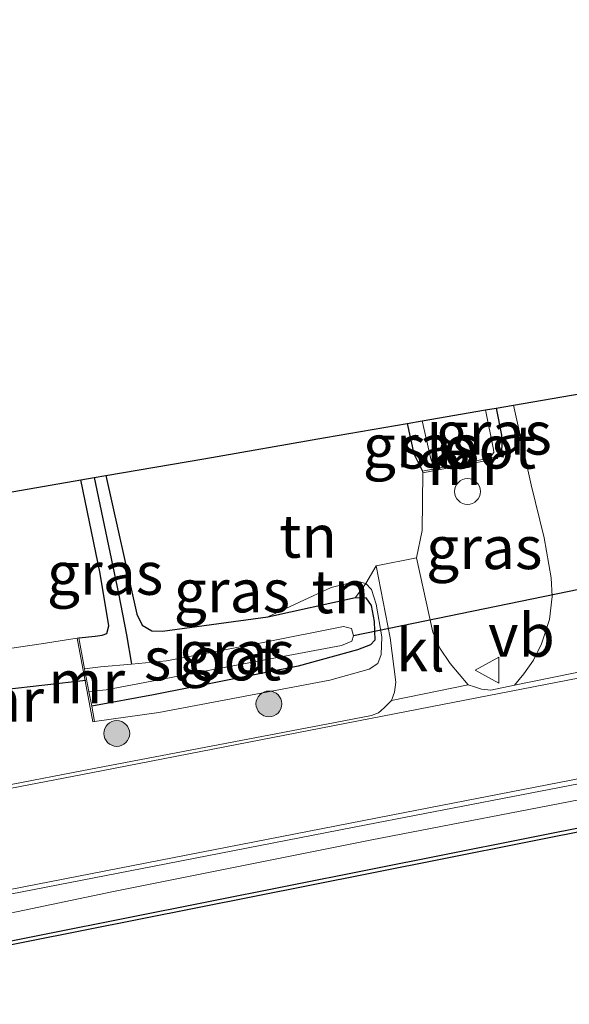
# Model space of a CAD drawing. Units: metres. Extents: x 210000 to 220000, y 583640 to 585745.
# Drawn here: x 214200 to 214232, y 584642 to 584700 of the extents above; entities that cross this region are included whole.
import ezdxf
from ezdxf.enums import TextEntityAlignment as Align

# ---------------------------------------------------------------- set-up
doc = ezdxf.new("R2010")
doc.units = ezdxf.units.M
doc.layers.get('0').update_dxf_attribs({"lineweight": 25})
for name, color, linetype, lineweight in [('B-ME-GR-BOOM-S-B1', 93, 'Continuous', 18), ('B-ME-GW-KRUINLIJN-L-B1', 93, 'Continuous', 18), ('B-ME-IE-GRASLAND-GV-B6', 93, 'Continuous', 18), ('B-ME-IE-GRONDWERKLIJN-GROND_INGERICHT-GV-B6', 253, 'Continuous', 18), ('B-ME-IE-INRICHTINGSELEMENT-S-B1', 253, 'Continuous', 18), ('B-ME-MW-MUUR-GV-B6', 8, 'IE-TERREINAFSCHEIDING-KUNSTMATIG', 18), ('B-ME-OB-WATERLIJN-L-B1', 133, 'OB-WATERLIJN', 18), ('B-ME-OG-WATER-GV-B6', 153, 'Continuous', 18), ('B-ME-VH-VERH_SOORT-BITUMEN-GV-B6', 8, 'IE-TERREINAFSCHEIDING-NATUURLIJK-HOUTWAL', 18), ('B-ME-VH-VERH_SOORT-HALF_VERHARDING-GV-B6', 8, 'IE-TERREINAFSCHEIDING-NATUURLIJK-HOUTWAL', 18), ('B-ME-VH-VERH_SOORT-KLINKERS-GV-B6', 8, 'IE-TERREINAFSCHEIDING-NATUURLIJK-HOUTWAL', 18), ('B-ME-VW-MARKERING-STREEP-015-L-B1', 7, 'Continuous', 18), ('B-ME-VW-MEUBILAIR_WEGMEUBILAIR-VERKEERSBORD-S-B1', 8, 'Continuous', 18)]:
    doc.layers.add(name, color=color, linetype=linetype, lineweight=lineweight)
for name, color, linetype in [('B-ME-GW-INSTEEKWATERGANG-L-B1', 10, 'Continuous'), ('B-ME-GW-WATERGANG-GREPPEL-L-B1', 10, 'Continuous'), ('B-ME-KG-KADASTRAAL-OPNAMEDTMGRENS-L-B1', 10, 'Continuous'), ('B-ME-KW-DUIKER-L-B1', 10, 'Continuous'), ('B-ME-OB-BESCHOEIING-GV-B6', 10, 'Continuous')]:
    doc.layers.add(name, color=color, linetype=linetype)
doc.styles.add('NLCS-ISO', font='NLCS-ISO.TTF')
doc.linetypes.add('IE-TERREINAFSCHEIDING-KUNSTMATIG', pattern='A,4,[82,NLCS.SHX,S=0.75,R=90,X=0,Y=0],4,-2', length=10)
doc.linetypes.add('IE-TERREINAFSCHEIDING-NATUURLIJK-HOUTWAL', pattern='A,7,-1.5,[67,NLCS.SHX,S=0.75,R=45,X=0,Y=0],-1.5,7,-1.5,[70,NLCS.SHX,S=0.75,R=0,X=0,Y=0],-1.5', length=20)
doc.linetypes.add('OB-WATERLIJN', pattern='A,10,[32,NLCS.SHX,S=2,R=0,X=0,Y=0],-12', length=22)

# ---------------------------------------------------------------- blocks, each defined once
blk = doc.blocks.new('boom')
h = blk.add_hatch(color=256)
edge = h.paths.add_edge_path()
edge.add_arc((0, 0), 0.75, 0, 360)
blk.add_circle((0, 0), 0.75)
blk = doc.blocks.new('dtb')
blk.add_circle((0, 0), 0.75)
blk = doc.blocks.new('verkeersbord')
for p, q in [((0, 0.75), (-0.75, -0.625)), ((0.75, -0.625), (0, 0.75)), ((-0.75, -0.625), (0.75, -0.625))]:
    blk.add_line(p, q)

msp = doc.modelspace()

# ---------------------------------------------------------------- linework, layer by layer
at = {"layer": 'B-ME-GW-INSTEEKWATERGANG-L-B1'}
for points in [[(214227.6354, 584677.0606, 0.168), (214227.9344, 584675.4834, 0.1946), (214227.9608, 584674.8834, 0.1628), (214227.9151, 584674.3488, 0.1104), (214227.6902, 584674.2287, 0.0083)], [(214222.4649, 584676.164, -0.0315), (214222.8375, 584674.3913, 0.0028), (214223.3478, 584673.3912, 0.011)], [(214203.3536, 584663.6849, -0.4737), (214204.3161, 584663.7771, -0.5356), (214204.7157, 584663.8436, -0.5514), (214204.9865, 584663.9369, -0.5529), (214205.0971, 584664.381, -0.55), (214204.5938, 584667.4292, -0.4679), (214203.4781, 584672.8717, -0.4484)], [(214204.9392, 584673.125, -0.3823), (214206.7406, 584665.0577, -0.4823), (214207.0377, 584664.4239, -0.5241), (214207.6053, 584664.0999, -0.5212), (214208.2187, 584664.0735, -0.4866), (214214.3596, 584664.9031, -0.334), (214219.4442, 584666.0246, -0.1324), (214220.0458, 584666.0062, -0.0906), (214220.3563, 584665.5709, -0.0805), (214220.536, 584664.6361, -0.0575), (214220.5795, 584663.5515, -0.069), (214220.3213, 584663.2853, -0.0877), (214219.5762, 584662.9771, -0.1093), (214216.1175, 584662.034, -0.2389), (214207.7043, 584660.3656, -0.3973), (214204.108, 584659.7062, -0.6632)]]:
    msp.add_polyline3d(points, dxfattribs=at)
at = {"layer": 'B-ME-GW-KRUINLIJN-L-B1'}
for points in [[(214459.4914, 584698.6886, 0.7619), (214444.3142, 584695.8435, 0.7554), (214431.3811, 584693.2743, 0.6375), (214419.8248, 584690.9789, 0.5461), (214406.4271, 584688.4192, 0.4843), (214395.1636, 584686.1059, 0.445), (214383.4678, 584683.891, 0.3809), (214372.2626, 584681.746, 0.2614), (214359.8787, 584679.2001, 0.2493), (214349.6573, 584677.0961, 0.2549), (214338.8359, 584674.9755, 0.2333), (214327.5211, 584672.6276, 0.3271), (214315.0091, 584670.1891, 0.3368), (214303.7518, 584668.1002, 0.3568), (214292.4495, 584665.9447, 0.4154), (214280.9377, 584663.6331, 0.4458), (214270.4201, 584661.7364, 0.5076), (214258.6349, 584659.4713, 0.5389), (214247.1172, 584657.2329, 0.5878), (214233.6387, 584654.4923, 0.6768), (214220.4069, 584651.9254, 0.6243)], [(214204.2768, 584658.8161, 0.0971), (214208.013, 584659.3383, 0.3519), (214217.9648, 584661.2097, 0.3663), (214220.2417, 584661.8638, 0.3433), (214220.7466, 584662.1877, 0.3347), (214220.9532, 584662.7223, 0.3419), (214220.9847, 584663.7389, 0.3044), (214220.6495, 584665.644, 0.2281), (214220.3719, 584666.498, 0.195), (214220.0488, 584666.8381, 0.1633), (214219.5355, 584666.9869, 0.0769), (214218.0313, 584666.605, -0.0801), (214214.3596, 584664.9031, -0.334)], [(214220.4069, 584651.9254, 0.6243), (214205.3792, 584648.9226, 0.6655), (214193.6965, 584646.4743, 0.6433), (214182.184, 584644.3572, 0.6417), (214172.2398, 584642.3884, 0.6591), (214160.5789, 584640.1621, 0.6615), (214149.4152, 584638.1604, 0.7067), (214136.1807, 584635.4783, 0.6758), (214124.0822, 584633.0952, 0.6877), (214112.0454, 584630.853, 0.6916), (214099.2802, 584628.4143, 0.6782), (214086.3885, 584625.6691, 0.6639), (214073.8219, 584623.2041, 0.6338), (214060.5616, 584620.6137, 0.6718), (214047.966, 584618.2157, 0.6972), (214035.3611, 584615.824, 0.7502), (214022.1503, 584613.1867, 0.7637), (214009.3746, 584610.8024, 0.8064), (213997.7221, 584608.239, 0.8413), (213985.2892, 584605.7916, 0.8286), (213973.6951, 584603.554, 0.8468), (213959.9739, 584600.8024, 0.9078), (213946.3517, 584597.9973, 0.9545), (213941.3474, 584597.0514, 0.9807)]]:
    msp.add_polyline3d(points, dxfattribs=at)
at = {"layer": 'B-ME-GW-WATERGANG-GREPPEL-L-B1'}
msp.add_polyline3d([(214204.2614, 584673.0075, -0.6605), (214205.6755, 584666.2613, -0.7262), (214206.128, 584663.8529, -0.9249), (214206.4181, 584662.1567, -1.5081)], dxfattribs=at)
at = {"layer": 'B-ME-IE-GRASLAND-GV-B6'}
for points in [[(214678.2957, 584740.3401, -0.3594), (214669.545, 584738.6114, -0.375), (214637.3644, 584732.4075, -0.3502), (214602.4293, 584725.4084, -0.3351), (214568.7187, 584718.8131, -0.3264), (214540.2164, 584713.2231, -0.3167), (214515.2594, 584708.2835, -0.3632), (214492.6045, 584703.7309, -0.3459), (214467.7795, 584698.8388, -0.2931), (214442.2946, 584693.8584, -0.3238), (214418.3489, 584689.1141, -0.3833), (214397.131, 584684.8893, -0.4236), (214371.052, 584679.752, -0.4774), (214348.0362, 584675.3115, -0.416), (214321.4734, 584670.1286, -0.3689), (214294.649, 584664.7907, -0.3382), (214274.6729, 584660.7784, -0.3507), (214252.4897, 584656.4745, -0.3526), (214233.7862, 584652.8879, -0.3747), (214220.1475, 584650.172, -0.3795), (214196.7634, 584645.5232, -0.355)], [(214195.8498, 584648.0837, 0.704), (214207.7458, 584650.3875, 0.7024), (214220.0713, 584652.8061, 0.6526), (214228.4958, 584654.4223, 0.6543), (214243.2561, 584657.2875, 0.6105), (214259.1885, 584660.4145, 0.5211), (214275.5389, 584663.5954, 0.508), (214290.8981, 584666.5939, 0.4142), (214308.1968, 584669.9934, 0.3213), (214323.4786, 584672.9771, 0.2626), (214340.3075, 584676.2681, 0.2477), (214358.2328, 584679.842, 0.2548), (214375.2215, 584683.137, 0.2863), (214393.3445, 584686.7044, 0.4414), (214410.8718, 584690.1213, 0.494), (214428.4836, 584693.5633, 0.6368), (214445.5483, 584696.9265, 0.8243), (214463.253, 584700.3954, 0.8786), (214480.522, 584703.7178, 0.8304), (214495.5959, 584706.7149, 0.7244), (214509.9969, 584709.5464, 0.6412), (214522.2971, 584711.9199, 0.5872), (214537.672, 584714.9332, 0.4802), (214554.719, 584718.28, 0.4402)], [(214395.1636, 584686.1059, 0.445), (214383.4678, 584683.891, 0.3809), (214372.2626, 584681.746, 0.2614), (214359.8787, 584679.2001, 0.2493), (214349.6573, 584677.0961, 0.2549), (214338.8359, 584674.9755, 0.2333), (214327.5211, 584672.6276, 0.3271), (214315.0091, 584670.1891, 0.3368), (214303.7518, 584668.1002, 0.3568), (214292.4495, 584665.9447, 0.4154), (214280.9377, 584663.6331, 0.4458), (214270.4201, 584661.7364, 0.5076), (214258.6349, 584659.4713, 0.5389), (214247.1172, 584657.2329, 0.5878), (214233.6387, 584654.4923, 0.6768), (214220.4069, 584651.9254, 0.6243), (214205.3792, 584648.9226, 0.6655), (214193.6965, 584646.4743, 0.6433)], [(214193.6965, 584646.4743, 0.6433), (214205.3792, 584648.9226, 0.6655), (214220.4069, 584651.9254, 0.6243), (214233.6387, 584654.4923, 0.6768), (214247.1172, 584657.2329, 0.5878), (214258.6349, 584659.4713, 0.5389), (214270.4201, 584661.7364, 0.5076), (214280.9377, 584663.6331, 0.4458), (214292.4495, 584665.9447, 0.4154), (214303.7518, 584668.1002, 0.3568), (214315.0091, 584670.1891, 0.3368), (214327.5211, 584672.6276, 0.3271), (214338.8359, 584674.9755, 0.2333), (214349.6573, 584677.0961, 0.2549), (214359.8787, 584679.2001, 0.2493), (214372.2626, 584681.746, 0.2614), (214383.4678, 584683.891, 0.3809), (214395.1636, 584686.1059, 0.445)], [(214228.7055, 584660.9218, 0.6159), (214227.3286, 584660.6353, 0.6149), (214226.7825, 584660.6906, 0.6201), (214226.3813, 584660.8274, 0.6201), (214226.011, 584660.9433, 0.6192), (214224.9652, 584662.186, 0.5168), (214224.3464, 584663.082, 0.4561), (214223.9581, 584664.013, 0.3716), (214222.9919, 584668.334, 0.2013), (214223.3374, 584669.9379, 0.0838), (214223.3668, 584673.293, 0.011), (214227.7092, 584674.1305, 0.0083), (214227.6902, 584674.2287, 0.0083), (214227.9151, 584674.3488, 0.1104), (214227.9608, 584674.8834, 0.1628), (214227.9344, 584675.4834, 0.1946), (214227.6354, 584677.0606, 0.168), (214228.6314, 584677.2333, 0.2721), (214229.6742, 584672.5976, 0.3267), (214230.4143, 584669.5011, 0.3713), (214230.828, 584667.1715, 0.4152), (214230.8842, 584666.0937, 0.4581), (214230.7411, 584664.7543, 0.5291), (214230.2759, 584663.326, 0.5553), (214229.7969, 584662.3858, 0.5764), (214229.245, 584661.5922, 0.6009), (214228.7055, 584660.9218, 0.6159)], [(214227.6902, 584674.2287, 0.0083), (214227.2425, 584674.1423, -0.5975), (214227.5052, 584674.4681, -0.5975), (214227.4815, 584674.6421, -0.5975), (214227.0152, 584676.953, -0.5975), (214227.6354, 584677.0606, 0.168), (214227.9344, 584675.4834, 0.1946), (214227.9608, 584674.8834, 0.1628), (214227.9151, 584674.3488, 0.1104), (214227.6902, 584674.2287, 0.0083)], [(214224.0511, 584673.5269, -0.5975), (214223.3478, 584673.3912, 0.011), (214222.8375, 584674.3913, 0.0028), (214222.4649, 584676.164, -0.0315), (214223.331, 584676.3142, -0.5975), (214223.8347, 584674.1075, -0.5975), (214224.0511, 584673.5269, -0.5975)], [(214206.4181, 584662.1567, -1.5081), (214204.6226, 584661.9977, -1.5699), (214203.6977, 584661.87, -1.555), (214203.3536, 584663.6849, -0.4737), (214204.3161, 584663.7771, -0.5356), (214204.7157, 584663.8436, -0.5514), (214204.9865, 584663.9369, -0.5529), (214205.0971, 584664.381, -0.55), (214204.5938, 584667.4292, -0.4679), (214203.4781, 584672.8717, -0.4484), (214204.2614, 584673.0075, -0.6605), (214205.6755, 584666.2613, -0.7262), (214206.128, 584663.8529, -0.9249), (214206.4181, 584662.1567, -1.5081)], [(214214.3596, 584664.9031, -0.334), (214219.4442, 584666.0246, -0.1324), (214220.0458, 584666.0062, -0.0906), (214220.3563, 584665.5709, -0.0805), (214220.536, 584664.6361, -0.0575), (214220.5795, 584663.5515, -0.069), (214220.3213, 584663.2853, -0.0877), (214219.5762, 584662.9771, -0.1093), (214216.1175, 584662.034, -0.2389), (214207.7043, 584660.3656, -0.3973), (214204.108, 584659.7062, -0.6632), (214203.9471, 584660.555, -1.5232), (214204.9413, 584660.6635, -1.495), (214210.6775, 584661.741, -1.161), (214218.6367, 584663.2457, -0.9034), (214219.2361, 584663.4979, -0.893), (214219.3392, 584663.8043, -0.886), (214219.2224, 584664.2179, -0.886), (214218.7625, 584664.3414, -0.9052), (214213.9751, 584663.3839, -1.0287), (214208.4575, 584662.336, -1.3193), (214206.4181, 584662.1567, -1.5081), (214206.128, 584663.8529, -0.9249), (214205.6755, 584666.2613, -0.7262), (214204.2614, 584673.0075, -0.6605), (214204.9392, 584673.125, -0.3823), (214206.7406, 584665.0577, -0.4823), (214207.0377, 584664.4239, -0.5241), (214207.6053, 584664.0999, -0.5212), (214208.2187, 584664.0735, -0.4866), (214214.3596, 584664.9031, -0.334)], [(214198.6546, 584662.9689, -0.4441), (214201.1745, 584663.3355, -0.4005), (214203.2553, 584663.6662, -0.4737), (214204.1786, 584658.7975, 0.0971), (214204.2768, 584658.8161, 0.0971), (214208.013, 584659.3383, 0.3519), (214217.9648, 584661.2097, 0.3663), (214220.2417, 584661.8638, 0.3433), (214220.7466, 584662.1877, 0.3347), (214220.9532, 584662.7223, 0.3419), (214220.9847, 584663.7389, 0.3044), (214220.6495, 584665.644, 0.2281), (214220.3719, 584666.498, 0.195), (214220.0488, 584666.8381, 0.1633), (214220.6625, 584667.8658, 0.2488), (214221.4706, 584663.6756, 0.4336), (214221.7947, 584661.1096, 0.5854), (214221.7267, 584660.5271, 0.596), (214221.5352, 584660.0442, 0.6026)], [(214204.2768, 584658.8161, 0.0971), (214204.108, 584659.7062, -0.6632), (214207.7043, 584660.3656, -0.3973), (214216.1175, 584662.034, -0.2389), (214219.5762, 584662.9771, -0.1093), (214220.3213, 584663.2853, -0.0877), (214220.5795, 584663.5515, -0.069), (214220.536, 584664.6361, -0.0575), (214220.3563, 584665.5709, -0.0805), (214220.0458, 584666.0062, -0.0906), (214219.4442, 584666.0246, -0.1324), (214220.0488, 584666.8381, 0.1633), (214220.3719, 584666.498, 0.195), (214220.6495, 584665.644, 0.2281), (214220.9847, 584663.7389, 0.3044), (214220.9532, 584662.7223, 0.3419), (214220.7466, 584662.1877, 0.3347), (214220.2417, 584661.8638, 0.3433), (214217.9648, 584661.2097, 0.3663), (214208.013, 584659.3383, 0.3519), (214204.2768, 584658.8161, 0.0971)], [(214221.5352, 584660.0442, 0.6026), (214221.1095, 584659.6141, 0.6122), (214220.7913, 584659.3207, 0.6166), (214220.383, 584659.1705, 0.6271), (214218.2665, 584658.7622, 0.5912), (214203.5337, 584655.9452, 0.6688), (214187.4629, 584652.8305, 0.6308)]]:
    msp.add_polyline3d(points, dxfattribs=at)
at = {"layer": 'B-ME-IE-GRONDWERKLIJN-GROND_INGERICHT-GV-B6'}
for points in [[(214223.3478, 584673.3912, 0.011), (214223.3668, 584673.293, 0.011), (214223.3374, 584669.9379, 0.0838), (214222.9919, 584668.334, 0.2013), (214220.6625, 584667.8658, 0.2488), (214220.0488, 584666.8381, 0.1633), (214219.5355, 584666.9869, 0.0769), (214218.0313, 584666.605, -0.0801), (214214.3596, 584664.9031, -0.334), (214208.2187, 584664.0735, -0.4866), (214207.6053, 584664.0999, -0.5212), (214207.0377, 584664.4239, -0.5241), (214206.7406, 584665.0577, -0.4823), (214204.9392, 584673.125, -0.3823), (214210.6341, 584674.1125, 0.0336), (214217.7006, 584675.3379, 0.2846), (214222.4649, 584676.164, -0.0315), (214222.8375, 584674.3913, 0.0028), (214223.3478, 584673.3912, 0.011)], [(214186.0965, 584669.8577, -0.4451), (214203.4781, 584672.8717, -0.4484), (214204.5938, 584667.4292, -0.4679), (214205.0971, 584664.381, -0.55), (214204.9865, 584663.9369, -0.5529), (214204.7157, 584663.8436, -0.5514), (214204.3161, 584663.7771, -0.5356), (214203.3536, 584663.6849, -0.4737)], [(214220.0488, 584666.8381, 0.1633), (214219.4442, 584666.0246, -0.1324), (214214.3596, 584664.9031, -0.334), (214218.0313, 584666.605, -0.0801), (214219.5355, 584666.9869, 0.0769), (214220.0488, 584666.8381, 0.1633)], [(214203.3536, 584663.6849, -0.4737), (214203.2553, 584663.6662, -0.4737), (214201.1745, 584663.3355, -0.4005), (214198.6546, 584662.9689, -0.4441)]]:
    msp.add_polyline3d(points, dxfattribs=at)
at = {"layer": 'B-ME-KG-KADASTRAAL-OPNAMEDTMGRENS-L-B1'}
msp.add_polyline3d([(214186.0965, 584669.8577, -0.4451), (214203.4781, 584672.8717, -0.4484), (214204.2614, 584673.0075, -0.6605), (214204.9392, 584673.125, -0.3823), (214210.6341, 584674.1125, 0.0336), (214217.7006, 584675.3379, 0.2846), (214222.4649, 584676.164, -0.0315), (214223.331, 584676.3142, -0.5975), (214227.0152, 584676.953, -0.5975), (214227.6354, 584677.0606, 0.168), (214228.6314, 584677.2333, 0.2721), (214232.5718, 584677.9165, 0.2237)], dxfattribs=at)
at = {"layer": 'B-ME-KW-DUIKER-L-B1'}
for p, q in [((214254.4393, 584671.0229, -1.8096), (214219.3392, 584663.8043, -0.886)), ((214203.7749, 584661.1943, -1.5391), (214199.0061, 584660.6639, -1.9755))]:
    msp.add_line(p, q, dxfattribs=at)
at = {"layer": 'B-ME-MW-MUUR-GV-B6'}
for points in [[(214227.7092, 584674.1305, 0.0083), (214223.3668, 584673.293, 0.011), (214223.3478, 584673.3912, 0.011), (214224.0511, 584673.5269, -0.5975), (214227.2425, 584674.1423, -0.5975), (214227.6902, 584674.2287, 0.0083), (214227.7092, 584674.1305, 0.0083)], [(214203.6977, 584661.87, -1.555), (214203.9471, 584660.555, -1.5232), (214204.108, 584659.7062, -0.6632), (214204.2768, 584658.8161, 0.0971), (214204.1786, 584658.7975, 0.0971), (214203.2553, 584663.6662, -0.4737), (214203.3536, 584663.6849, -0.4737), (214203.6977, 584661.87, -1.555)]]:
    msp.add_polyline3d(points, dxfattribs=at)
at = {"layer": 'B-ME-OB-BESCHOEIING-GV-B6'}
for points in [[(214196.7634, 584645.5232, -0.355), (214220.1475, 584650.172, -0.3795), (214233.7862, 584652.8879, -0.3747), (214252.4897, 584656.4745, -0.3526), (214274.6729, 584660.7784, -0.3507), (214294.649, 584664.7907, -0.3382), (214321.4734, 584670.1286, -0.3689), (214348.0362, 584675.3115, -0.416), (214371.052, 584679.752, -0.4774), (214397.131, 584684.8893, -0.4236), (214418.3489, 584689.1141, -0.3833), (214442.2946, 584693.8584, -0.3238), (214467.7795, 584698.8388, -0.2931), (214492.6045, 584703.7309, -0.3459), (214515.2594, 584708.2835, -0.3632), (214540.2164, 584713.2231, -0.3167), (214568.7187, 584718.8131, -0.3264), (214602.4293, 584725.4084, -0.3351), (214637.3644, 584732.4075, -0.3502), (214669.545, 584738.6114, -0.375), (214678.2957, 584740.3401, -0.3594), (214678.3492, 584740.0958, -0.727)], [(214678.3492, 584740.0958, -0.727), (214669.5997, 584738.3673, -0.727), (214637.4189, 584732.1634, -0.727), (214602.4924, 584725.1661, -0.727), (214568.7712, 584718.5687, -0.727), (214540.2651, 584712.9779, -0.727), (214515.3158, 584708.0398, -0.727), (214492.661, 584703.4872, -0.727), (214467.7841, 584698.5848, -0.727), (214442.3813, 584693.6205, -0.727), (214418.3749, 584688.8643, -0.727), (214397.1956, 584684.6472, -0.727), (214371.0934, 584679.5053, -0.727), (214348.1074, 584675.0707, -0.727), (214321.5192, 584669.8828, -0.727), (214294.6993, 584664.5458, -0.727), (214274.7414, 584660.5372, -0.727), (214252.526, 584656.2496, -0.727), (214233.8431, 584652.6671, -0.727), (214220.1992, 584649.9502, -0.727), (214196.8854, 584645.315, -0.727)]]:
    msp.add_polyline3d(points, dxfattribs=at)
at = {"layer": 'B-ME-OB-WATERLIJN-L-B1'}
for points in [[(214220.1992, 584649.9502, -0.727), (214233.8431, 584652.6671, -0.727), (214252.526, 584656.2496, -0.727), (214274.7414, 584660.5372, -0.727), (214294.6993, 584664.5458, -0.727), (214321.5192, 584669.8828, -0.727), (214348.1074, 584675.0707, -0.727), (214371.0934, 584679.5053, -0.727), (214397.1956, 584684.6472, -0.727), (214418.3749, 584688.8643, -0.727), (214442.3813, 584693.6205, -0.727), (214467.7841, 584698.5848, -0.727), (214492.661, 584703.4872, -0.727), (214515.3158, 584708.0398, -0.727)], [(214220.1992, 584649.9502, -0.727), (214196.8854, 584645.315, -0.727), (214170.6138, 584640.2092, -0.727), (214140.2058, 584634.2716, -0.727), (214112.0537, 584628.7604, -0.727), (214082.1367, 584622.9287, -0.727), (214052.2493, 584617.0944, -0.727), (214022.4958, 584611.156, -0.727), (213990.6424, 584604.7842, -0.727), (213959.2232, 584598.5513, -0.727), (213941.5981, 584594.9651, -0.727)]]:
    msp.add_polyline3d(points, dxfattribs=at)
at = {"layer": 'B-ME-OG-WATER-GV-B6'}
for points in [[(214196.8854, 584645.315, -0.727), (214220.1992, 584649.9502, -0.727), (214233.8431, 584652.6671, -0.727), (214252.526, 584656.2496, -0.727), (214274.7414, 584660.5372, -0.727), (214294.6993, 584664.5458, -0.727), (214321.5192, 584669.8828, -0.727), (214348.1074, 584675.0707, -0.727), (214371.0934, 584679.5053, -0.727), (214397.1956, 584684.6472, -0.727), (214418.3749, 584688.8643, -0.727), (214442.3813, 584693.6205, -0.727), (214467.7841, 584698.5848, -0.727), (214492.661, 584703.4872, -0.727), (214515.3158, 584708.0398, -0.727), (214540.2651, 584712.9779, -0.727), (214568.7712, 584718.5687, -0.727), (214602.4924, 584725.1661, -0.727), (214637.4189, 584732.1634, -0.727), (214669.5997, 584738.3673, -0.727), (214678.3492, 584740.0958, -0.727), (214692.1262, 584676.3442, -0.727)], [(214227.2425, 584674.1423, -0.5975), (214224.0511, 584673.5269, -0.5975), (214223.8347, 584674.1075, -0.5975), (214223.331, 584676.3142, -0.5975), (214227.0152, 584676.953, -0.5975), (214227.4815, 584674.6421, -0.5975), (214227.5052, 584674.4681, -0.5975), (214227.2425, 584674.1423, -0.5975)], [(214203.9471, 584660.555, -1.5232), (214203.6977, 584661.87, -1.555), (214204.6226, 584661.9977, -1.5699), (214206.4181, 584662.1567, -1.5081), (214208.4575, 584662.336, -1.3193), (214213.9751, 584663.3839, -1.0287), (214218.7625, 584664.3414, -0.9052), (214219.2224, 584664.2179, -0.886), (214219.3392, 584663.8043, -0.886), (214219.2361, 584663.4979, -0.893), (214218.6367, 584663.2457, -0.9034), (214210.6775, 584661.741, -1.161), (214204.9413, 584660.6635, -1.495), (214203.9471, 584660.555, -1.5232)]]:
    msp.add_polyline3d(points, dxfattribs=at)
at = {"layer": 'B-ME-VH-VERH_SOORT-BITUMEN-GV-B6'}
for points in [[(214554.719, 584718.28, 0.4402), (214537.672, 584714.9332, 0.4802), (214522.2971, 584711.9199, 0.5872), (214509.9969, 584709.5464, 0.6412), (214495.5959, 584706.7149, 0.7244), (214480.522, 584703.7178, 0.8304), (214463.253, 584700.3954, 0.8786), (214445.5483, 584696.9265, 0.8243), (214428.4836, 584693.5633, 0.6368), (214410.8718, 584690.1213, 0.494), (214393.3445, 584686.7044, 0.4414), (214375.2215, 584683.137, 0.2863), (214358.2328, 584679.842, 0.2548), (214340.3075, 584676.2681, 0.2477), (214323.4786, 584672.9771, 0.2626), (214308.1968, 584669.9934, 0.3213), (214290.8981, 584666.5939, 0.4142), (214275.5389, 584663.5954, 0.508), (214259.1885, 584660.4145, 0.5211), (214243.2561, 584657.2875, 0.6105), (214228.4958, 584654.4223, 0.6543), (214220.0713, 584652.8061, 0.6526), (214207.7458, 584650.3875, 0.7024), (214195.8498, 584648.0837, 0.704)], [(214187.4629, 584652.8305, 0.6308), (214203.5337, 584655.9452, 0.6688), (214218.2665, 584658.7622, 0.5912), (214220.383, 584659.1705, 0.6271), (214220.7913, 584659.3207, 0.6166), (214221.1095, 584659.6141, 0.6122), (214221.5352, 584660.0442, 0.6026), (214226.011, 584660.9433, 0.6192), (214226.3813, 584660.8274, 0.6201), (214226.7825, 584660.6906, 0.6201), (214227.3286, 584660.6353, 0.6149), (214228.7055, 584660.9218, 0.6159), (214232.0387, 584661.6153, 0.6184), (214243.5763, 584663.8856, 0.5728), (214249.2428, 584665.0139, 0.5532), (214253.1053, 584665.7586, 0.5395), (214262.2398, 584667.3341, 0.5045), (214276.1967, 584670.0622, 0.4773), (214291.7114, 584673.18, 0.3669), (214306.3804, 584676.0098, 0.2801)]]:
    msp.add_polyline3d(points, dxfattribs=at)
at = {"layer": 'B-ME-VH-VERH_SOORT-HALF_VERHARDING-GV-B6'}
msp.add_polyline3d([(214232.0387, 584661.6153, 0.6184), (214228.7055, 584660.9218, 0.6159), (214229.245, 584661.5922, 0.6009), (214229.7969, 584662.3858, 0.5764), (214230.2759, 584663.326, 0.5553), (214230.7411, 584664.7543, 0.5291), (214230.8842, 584666.0937, 0.4581), (214230.828, 584667.1715, 0.4152), (214230.4143, 584669.5011, 0.3713), (214229.6742, 584672.5976, 0.3267), (214228.6314, 584677.2333, 0.2721), (214232.5718, 584677.9165, 0.2237)], dxfattribs=at)
at = {"layer": 'B-ME-VH-VERH_SOORT-KLINKERS-GV-B6'}
msp.add_polyline3d([(214226.011, 584660.9433, 0.6192), (214221.5352, 584660.0442, 0.6026), (214221.7267, 584660.5271, 0.596), (214221.7947, 584661.1096, 0.5854), (214221.4706, 584663.6756, 0.4336), (214220.6625, 584667.8658, 0.2488), (214222.9919, 584668.334, 0.2013), (214223.9581, 584664.013, 0.3716), (214224.3464, 584663.082, 0.4561), (214224.9652, 584662.186, 0.5168), (214226.011, 584660.9433, 0.6192)], dxfattribs=at)
at = {"layer": 'B-ME-VW-MARKERING-STREEP-015-L-B1'}
for points in [[(214223.8134, 584659.6673, 0.8268), (214250.4669, 584664.8409, 0.6434), (214278.9485, 584670.4152, 0.6465), (214310.2491, 584676.5654, 0.3652), (214348.3638, 584684.078, 0.3326), (214380.9516, 584690.4444, 0.4103), (214409.4729, 584695.9784, 0.5875), (214445.2069, 584702.9677, 0.8392), (214488.4461, 584711.3889, 0.7802), (214513.4852, 584716.2991, 0.6761)], [(214223.0132, 584653.6519, 0.7624), (214267.197, 584662.2393, 0.6303), (214311.5109, 584670.8997, 0.4687), (214356.4113, 584679.6733, 0.3257), (214403.0597, 584688.8482, 0.579), (214444.564, 584696.9667, 0.9256), (214483.2244, 584704.4725, 0.91), (214516.0752, 584710.9697, 0.7888)], [(213940.4778, 584604.2998, 1.0164), (213963.5039, 584608.856, 0.9713), (214001.8943, 584616.3507, 0.9122), (214040.4273, 584623.9369, 0.791), (214079.9696, 584631.6852, 0.7553), (214123.7511, 584640.2007, 0.9138), (214162.2716, 584647.7685, 0.7211), (214204.0763, 584655.8238, 0.8408), (214223.8134, 584659.6673, 0.8268)], [(213941.1746, 584598.4923, 1.0624), (213971.7626, 584604.5186, 1.0297), (214003.7769, 584610.7872, 0.9847), (214040.0985, 584617.8841, 0.9085), (214076.7664, 584625.0956, 0.8277), (214114.2863, 584632.455, 0.7873), (214152.2504, 584639.8358, 0.8246), (214186.7194, 584646.5764, 0.7267), (214223.0132, 584653.6519, 0.7624)]]:
    msp.add_polyline3d(points, dxfattribs=at)

# ---------------------------------------------------------------- block references
at = {"layer": 'B-ME-GR-BOOM-S-B1', "rotation": 90}
for p in [(214214.4134, 584659.8371, 0.4931), (214205.5668, 584658.1163, 0.3894)]:
    msp.add_blockref('boom', p, dxfattribs=at)
at = {"layer": 'B-ME-IE-INRICHTINGSELEMENT-S-B1', "rotation": 90}
msp.add_blockref('dtb', (214225.9652, 584672.2042, 0.0437), dxfattribs=at)
at = {"layer": 'B-ME-VW-MEUBILAIR_WEGMEUBILAIR-VERKEERSBORD-S-B1', "rotation": 90}
msp.add_blockref('verkeersbord', (214227.1601, 584661.8026, 0.6031), dxfattribs=at)

# ---------------------------------------------------------------- texts
at = {"layer": 'B-ME-IE-GRASLAND-GV-B6', "ltscale": 0.2, "style": 'NLCS-ISO'}
for p in [(214227.488, 584675.6014), (214223.258, 584674.8527), (214226.938, 584668.9343), (214204.8858, 584667.4388), (214212.2633, 584666.4156), (214212.5463, 584662.8271)]:
    msp.add_text('gras', height=2.5, dxfattribs=at).set_placement(p, align=Align.MIDDLE_CENTER)
at = {"layer": 'B-ME-IE-GRONDWERKLIJN-GROND_INGERICHT-GV-B6', "ltscale": 0.2, "style": 'NLCS-ISO'}
for p in [(214216.6952, 584669.5964), (214218.578, 584666.366)]:
    msp.add_text('tn', height=2.5, dxfattribs=at).set_placement(p, align=Align.MIDDLE_CENTER)
at = {"layer": 'B-ME-MW-MUUR-GV-B6', "ltscale": 0.2, "style": 'NLCS-ISO'}
for p in [(214225.8738, 584673.8347), (214203.8143, 584661.1207), (214199.0984, 584660.0623)]:
    msp.add_text('mr', height=2.5, dxfattribs=at).set_placement(p, align=Align.MIDDLE_CENTER)
at = {"layer": 'B-ME-OG-WATER-GV-B6', "ltscale": 0.2, "style": 'NLCS-ISO'}
for p in [(214225.963, 584674.787), (214211.1343, 584662.4547)]:
    msp.add_text('sloot', height=2.5, dxfattribs=at).set_placement(p, align=Align.MIDDLE_CENTER)
at = {"layer": 'B-ME-VH-VERH_SOORT-KLINKERS-GV-B6', "ltscale": 0.2, "style": 'NLCS-ISO'}
msp.add_text('kl', height=2.5, dxfattribs=at).set_placement((214223.2248, 584662.9749), align=Align.MIDDLE_CENTER)
at = {"layer": 'B-ME-VW-MEUBILAIR_WEGMEUBILAIR-VERKEERSBORD-S-B1', "ltscale": 0.2, "style": 'NLCS-ISO'}
msp.add_text('vb', height=2.5, dxfattribs=at).set_placement((214227.1601, 584661.8026, 0.6031), align=Align.BOTTOM_LEFT)

doc.saveas('drawing.dxf')
